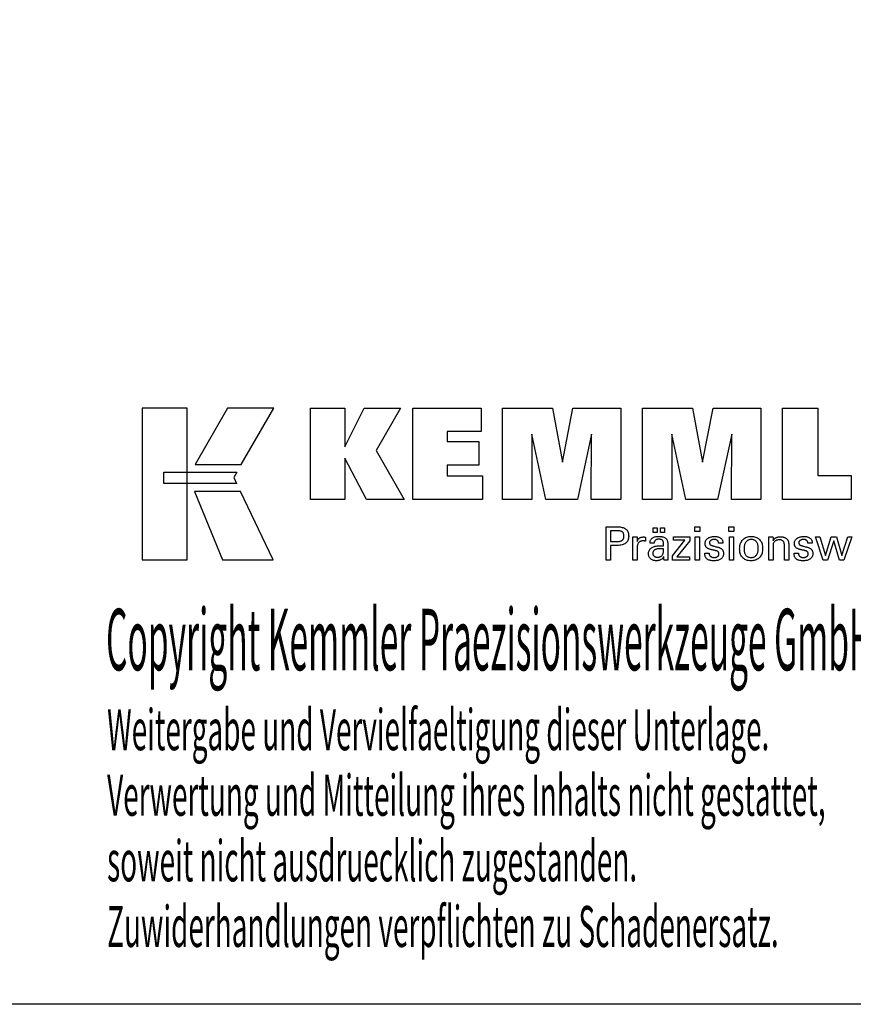
# Model space of a CAD drawing. Extents: x 26 to 313, y -5 to 191.
# Drawn here: x 202 to 276, y -5 to 81 of the extents above; entities that cross this region are included whole.
import ezdxf

# ---------------------------------------------------------------- set-up
doc = ezdxf.new("R2010")
doc.units = 0
doc.header["$MEASUREMENT"] = 0
doc.layers.add('CK_LEVEL_1', color=7, linetype='CONTINUOUS')
doc.styles.add('BOX', font='txt.shx', dxfattribs={"height": 1})

msp = doc.modelspace()

# ---------------------------------------------------------------- linework, layer by layer
at = {"layer": 'CK_LEVEL_1', "color": 6, "linetype": 'CONTINUOUS'}
msp.add_polyline3d([(25.63803, 191.18371, 0), (313.00803, 191.18371, 0), (313.00803, -5.44329, 0), (25.63803, -5.44329, 0), (25.63803, 191.18371, 0)], dxfattribs=at)
at = {"layer": 'CK_LEVEL_1', "color": 3, "linetype": 'CONTINUOUS'}
for points in [[(212.99023, 33.68791, 0), (216.96829, 33.68791, 0), (216.96829, 47.06397, 0), (212.99023, 47.06397, 0), (212.99023, 33.68791, 0), (212.99023, 33.68791, 0)], [(220.51573, 47.06381, 0), (217.67435, 42.10068, 0), (221.71629, 42.10068, 0), (224.60528, 47.06381, 0), (220.51573, 47.06381, 0), (220.51573, 47.06381, 0)], [(227.8278, 39.0056, 0), (227.8278, 47.05544, 0), (230.85665, 47.05544, 0), (230.85665, 43.64438, 0), (232.55936, 47.05544, 0), (235.75241, 47.05544, 0), (233.62831, 43.33312, 0), (236.06884, 39.0056, 0), (232.75664, 39.0056, 0), (230.85665, 42.64039, 0), (230.85665, 39.0056, 0), (227.8278, 39.0056, 0), (227.8278, 39.0056, 0)], [(236.83816, 39.0056, 0), (236.83816, 47.05544, 0), (242.86273, 47.05544, 0), (242.86273, 44.98736, 0), (239.87852, 44.98736, 0), (239.87852, 44.11395, 0), (242.65043, 44.11395, 0), (242.65043, 42.0462, 0), (239.87852, 42.0462, 0), (239.87852, 41.09604, 0), (242.9674, 41.09604, 0), (242.9674, 39.0056, 0), (236.83816, 39.0056, 0), (236.83816, 39.0056, 0)], [(244.72994, 39.0056, 0), (244.72994, 47.05544, 0), (249.14648, 47.05544, 0), (250.02965, 42.29221, 0), (250.94769, 47.05544, 0), (255.15946, 47.05544, 0), (255.15946, 39.0056, 0), (252.55688, 39.0056, 0), (252.59108, 44.76379, 0), (251.34108, 39.0056, 0), (248.54425, 39.0056, 0), (247.31148, 44.76379, 0), (247.32249, 39.0056, 0), (244.72994, 39.0056, 0), (244.72994, 39.0056, 0)], [(257.06947, 39.0056, 0), (257.06947, 47.05544, 0), (261.48601, 47.05544, 0), (262.36869, 42.29221, 0), (263.28788, 47.05544, 0), (267.4989, 47.05544, 0), (267.4989, 39.0056, 0), (264.89707, 39.0056, 0), (264.93061, 44.76379, 0), (263.68062, 39.0056, 0), (260.88428, 39.0056, 0), (259.65101, 44.76379, 0), (259.66219, 39.0056, 0), (257.06947, 39.0056, 0), (257.06947, 39.0056, 0)], [(275.44384, 41.14067, 0), (275.44384, 39.0056, 0), (269.409, 39.0056, 0), (269.409, 47.04402, 0), (272.51991, 47.04402, 0), (272.51991, 41.14067, 0), (275.44384, 41.14067, 0), (275.44384, 41.14067, 0)], [(214.9036, 41.4106, 0), (221.33101, 41.41127, 0), (221.06641, 40.94649, 0), (221.31854, 40.42268, 0), (214.9036, 40.42442, 0), (214.9036, 41.4106, 0), (214.9036, 41.4106, 0)], [(217.61183, 39.72085, 0), (220.08027, 33.68791, 0), (224.55092, 33.68791, 0), (221.6587, 39.71886, 0), (217.61183, 39.72085, 0), (217.61183, 39.72085, 0)]]:
    msp.add_polyline3d(points, dxfattribs=at)
at = {"layer": 'CK_LEVEL_1', "color": 1, "linetype": 'CONTINUOUS'}
for points in [[(253.87476, 33.66815, 0), (253.87476, 33.76875, 0), (253.87476, 34.03834, 0), (253.87476, 34.42864, 0), (253.87476, 34.89136, 0), (253.87476, 35.37823, 0), (253.87476, 35.84096, 0), (253.87476, 36.23126, 0), (253.87476, 36.50085, 0), (253.87476, 36.60144, 0), (253.90983, 36.60144, 0), (254.00381, 36.60144, 0), (254.13988, 36.60144, 0), (254.30119, 36.60144, 0), (254.47092, 36.60144, 0), (254.63224, 36.60144, 0), (254.7683, 36.60144, 0), (254.86228, 36.60144, 0), (254.89735, 36.60144, 0), (255.00129, 36.59894, 0), (255.0992, 36.59145, 0), (255.19109, 36.57898, 0), (255.27696, 36.56155, 0), (255.35681, 36.53918, 0), (255.43065, 36.51187, 0), (255.49849, 36.47965, 0), (255.56032, 36.44254, 0), (255.61615, 36.40054, 0), (255.66589, 36.35333, 0), (255.70983, 36.30107, 0), (255.74795, 36.24376, 0), (255.78024, 36.18138, 0), (255.80669, 36.11395, 0), (255.82728, 36.04145, 0), (255.842, 35.96389, 0), (255.85084, 35.88126, 0), (255.85379, 35.79357, 0), (255.85037, 35.70013, 0), (255.84011, 35.61237, 0), (255.82299, 35.53029, 0), (255.799, 35.45389, 0), (255.76813, 35.38317, 0), (255.73037, 35.31815, 0), (255.68571, 35.25882, 0), (255.63413, 35.20519, 0), (255.57562, 35.15727, 0), (255.51025, 35.11481, 0), (255.43708, 35.07732, 0), (255.35611, 35.04481, 0), (255.26734, 35.01729, 0), (255.17077, 34.99475, 0), (255.06641, 34.97722, 0), (254.95427, 34.96468, 0), (254.83435, 34.95716, 0), (254.70664, 34.95465, 0), (254.69154, 34.95465, 0), (254.65107, 34.95465, 0), (254.59248, 34.95465, 0), (254.52301, 34.95465, 0), (254.44992, 34.95465, 0), (254.38046, 34.95465, 0), (254.32186, 34.95465, 0), (254.28139, 34.95465, 0), (254.26629, 34.95465, 0), (254.26629, 34.91053, 0), (254.26629, 34.79229, 0), (254.26629, 34.62111, 0), (254.26629, 34.41817, 0), (254.26629, 34.20463, 0), (254.26629, 34.00169, 0), (254.26629, 33.83051, 0), (254.26629, 33.71227, 0), (254.26629, 33.66815, 0), (254.25286, 33.66815, 0), (254.21688, 33.66815, 0), (254.16478, 33.66815, 0), (254.10302, 33.66815, 0), (254.03803, 33.66815, 0), (253.97627, 33.66815, 0), (253.92417, 33.66815, 0), (253.88819, 33.66815, 0), (253.87476, 33.66815, 0), (253.87476, 33.66815, 0), (253.87476, 33.66815, 0), (253.87476, 33.66815, 0), (253.87476, 33.66815, 0), (253.87476, 33.66815, 0), (253.87476, 33.66815, 0), (253.87476, 33.66815, 0), (253.87476, 33.66815, 0), (253.87476, 33.66815, 0)], [(258.00403, 36.10008, 0), (258.00403, 36.51543, 0), (258.36622, 36.51543, 0), (258.36622, 36.10008, 0), (258.00403, 36.10008, 0), (258.00403, 36.10008, 0)], [(258.66027, 36.10008, 0), (258.66027, 36.51543, 0), (259.02273, 36.51543, 0), (259.02273, 36.10008, 0), (258.66027, 36.10008, 0), (258.66027, 36.10008, 0)], [(262.10991, 36.186, 0), (261.66748, 36.186, 0), (261.66748, 36.60144, 0), (262.10991, 36.60144, 0), (262.10991, 36.186, 0), (262.10991, 36.186, 0)], [(265.12858, 36.186, 0), (264.68679, 36.186, 0), (264.68679, 36.60144, 0), (265.12858, 36.60144, 0), (265.12858, 36.186, 0), (265.12858, 36.186, 0)], [(254.83138, 35.31639, 0), (254.90167, 35.31774, 0), (254.96737, 35.3218, 0), (255.02845, 35.32858, 0), (255.08491, 35.33808, 0), (255.13674, 35.35031, 0), (255.18393, 35.36528, 0), (255.22646, 35.38299, 0), (255.26434, 35.40346, 0), (255.29754, 35.42668, 0), (255.32704, 35.45292, 0), (255.35308, 35.48253, 0), (255.37566, 35.51554, 0), (255.39477, 35.55195, 0), (255.41042, 35.59179, 0), (255.42259, 35.63507, 0), (255.43129, 35.68181, 0), (255.43651, 35.73202, 0), (255.43825, 35.78572, 0), (255.43653, 35.84095, 0), (255.43138, 35.89256, 0), (255.42279, 35.94054, 0), (255.41078, 35.98491, 0), (255.39535, 36.02566, 0), (255.37652, 36.0628, 0), (255.35428, 36.09632, 0), (255.32864, 36.12622, 0), (255.29962, 36.15252, 0), (255.26663, 36.17575, 0), (255.22889, 36.19624, 0), (255.18641, 36.21399, 0), (255.13917, 36.229, 0), (255.08717, 36.24128, 0), (255.03039, 36.25082, 0), (254.96884, 36.25763, 0), (254.90251, 36.26172, 0), (254.83138, 36.26308, 0), (254.812, 36.26308, 0), (254.76006, 36.26308, 0), (254.68487, 36.26308, 0), (254.59573, 36.26308, 0), (254.50194, 36.26308, 0), (254.41279, 36.26308, 0), (254.3376, 36.26308, 0), (254.28567, 36.26308, 0), (254.26629, 36.26308, 0), (254.26629, 36.23061, 0), (254.26629, 36.14361, 0), (254.26629, 36.01764, 0), (254.26629, 35.8683, 0), (254.26629, 35.71117, 0), (254.26629, 35.56183, 0), (254.26629, 35.43586, 0), (254.26629, 35.34886, 0), (254.26629, 35.31639, 0), (254.28567, 35.31639, 0), (254.3376, 35.31639, 0), (254.41279, 35.31639, 0), (254.50194, 35.31639, 0), (254.59573, 35.31639, 0), (254.68487, 35.31639, 0), (254.76006, 35.31639, 0), (254.812, 35.31639, 0), (254.83138, 35.31639, 0), (254.83138, 35.31639, 0), (254.83138, 35.31639, 0), (254.83138, 35.31639, 0), (254.83138, 35.31639, 0), (254.83138, 35.31639, 0), (254.83138, 35.31639, 0), (254.83138, 35.31639, 0), (254.83138, 35.31639, 0), (254.83138, 35.31639, 0), (254.83138, 35.31639, 0), (254.83138, 35.31639, 0), (254.83138, 35.31639, 0), (254.83138, 35.31639, 0), (254.83138, 35.31639, 0), (254.83138, 35.31639, 0), (254.83138, 35.31639, 0), (254.83138, 35.31639, 0), (254.83138, 35.31639, 0)], [(256.23214, 33.66815, 0), (256.23214, 33.72721, 0), (256.23214, 33.88548, 0), (256.23214, 34.11462, 0), (256.23214, 34.38627, 0), (256.23214, 34.6721, 0), (256.23214, 34.94376, 0), (256.23214, 35.1729, 0), (256.23214, 35.33117, 0), (256.23214, 35.39022, 0), (256.2321, 35.41248, 0), (256.23198, 35.434, 0), (256.23179, 35.45481, 0), (256.23151, 35.47491, 0), (256.23114, 35.49433, 0), (256.23068, 35.51306, 0), (256.23012, 35.53113, 0), (256.22947, 35.54854, 0), (256.22871, 35.56532, 0), (256.22802, 35.58164, 0), (256.22724, 35.59798, 0), (256.22636, 35.61434, 0), (256.22539, 35.63071, 0), (256.22433, 35.64708, 0), (256.2232, 35.66343, 0), (256.222, 35.67977, 0), (256.22074, 35.69607, 0), (256.21941, 35.71234, 0), (256.23238, 35.71234, 0), (256.26714, 35.71234, 0), (256.31745, 35.71234, 0), (256.37711, 35.71234, 0), (256.43988, 35.71234, 0), (256.49954, 35.71234, 0), (256.54985, 35.71234, 0), (256.58461, 35.71234, 0), (256.59758, 35.71234, 0), (256.59787, 35.69892, 0), (256.59866, 35.66296, 0), (256.5998, 35.6109, 0), (256.60115, 35.54918, 0), (256.60258, 35.48424, 0), (256.60393, 35.42252, 0), (256.60507, 35.37046, 0), (256.60586, 35.3345, 0), (256.60615, 35.32109, 0), (256.6196, 35.36303, 0), (256.6352, 35.40265, 0), (256.65297, 35.43993, 0), (256.6729, 35.47487, 0), (256.695, 35.50745, 0), (256.71927, 35.53769, 0), (256.7457, 35.56557, 0), (256.7743, 35.59109, 0), (256.80508, 35.61423, 0), (256.8383, 35.63493, 0), (256.87364, 35.65315, 0), (256.91111, 35.66891, 0), (256.95071, 35.68222, 0), (256.99243, 35.69309, 0), (257.0363, 35.70153, 0), (257.0823, 35.70754, 0), (257.13044, 35.71114, 0), (257.18072, 35.71234, 0), (257.19001, 35.71232, 0), (257.19919, 35.71225, 0), (257.20825, 35.71213, 0), (257.2172, 35.71194, 0), (257.22605, 35.71169, 0), (257.23481, 35.71135, 0), (257.24348, 35.71093, 0), (257.25208, 35.71042, 0), (257.26059, 35.70981, 0), (257.26919, 35.70907, 0), (257.27772, 35.70818, 0), (257.28617, 35.70713, 0), (257.29455, 35.70594, 0), (257.30286, 35.70461, 0), (257.3111, 35.70314, 0), (257.31928, 35.70155, 0), (257.32738, 35.69983, 0), (257.33542, 35.69799, 0), (257.33542, 35.68594, 0), (257.33542, 35.65364, 0), (257.33542, 35.60687, 0), (257.33542, 35.55143, 0), (257.33542, 35.4931, 0), (257.33542, 35.43766, 0), (257.33542, 35.39089, 0), (257.33542, 35.35859, 0), (257.33542, 35.34654, 0), (257.32175, 35.34918, 0), (257.30837, 35.35162, 0), (257.29527, 35.35388, 0), (257.28245, 35.35596, 0), (257.2699, 35.35786, 0), (257.25763, 35.35959, 0), (257.24563, 35.36117, 0), (257.23389, 35.36259, 0), (257.22242, 35.36387, 0), (257.21097, 35.3652, 0), (257.1998, 35.36639, 0), (257.18893, 35.36741, 0), (257.17837, 35.36828, 0), (257.16814, 35.369, 0), (257.15824, 35.36956, 0), (257.1487, 35.36995, 0), (257.13952, 35.37019, 0), (257.13072, 35.37027, 0), (257.0759, 35.36852, 0), (257.02402, 35.36323, 0), (256.97506, 35.35442, 0), (256.92902, 35.34206, 0), (256.88588, 35.32616, 0), (256.84562, 35.30671, 0), (256.80825, 35.28369, 0), (256.77374, 35.25711, 0), (256.74208, 35.22695, 0), (256.71353, 35.19369, 0), (256.68834, 35.15734, 0), (256.66652, 35.1179, 0), (256.64807, 35.07538, 0), (256.63297, 35.0298, 0), (256.62124, 34.98115, 0), (256.61286, 34.92945, 0), (256.60783, 34.8747, 0), (256.60615, 34.81692, 0), (256.60615, 34.77753, 0), (256.60615, 34.67195, 0), (256.60615, 34.51909, 0), (256.60615, 34.33787, 0), (256.60615, 34.1472, 0), (256.60615, 33.96598, 0), (256.60615, 33.81313, 0), (256.60615, 33.70755, 0), (256.60615, 33.66815, 0), (256.59333, 33.66815, 0), (256.55895, 33.66815, 0), (256.50919, 33.66815, 0), (256.45018, 33.66815, 0), (256.38811, 33.66815, 0), (256.3291, 33.66815, 0), (256.27934, 33.66815, 0), (256.24496, 33.66815, 0), (256.23214, 33.66815, 0), (256.23214, 33.66815, 0), (256.23214, 33.66815, 0), (256.23214, 33.66815, 0), (256.23214, 33.66815, 0), (256.23214, 33.66815, 0), (256.23214, 33.66815, 0), (256.23214, 33.66815, 0), (256.23214, 33.66815, 0), (256.23214, 33.66815, 0)], [(259.31435, 33.66815, 0), (259.30275, 33.66815, 0), (259.27166, 33.66815, 0), (259.22665, 33.66815, 0), (259.17328, 33.66815, 0), (259.11714, 33.66815, 0), (259.06377, 33.66815, 0), (259.01876, 33.66815, 0), (258.98767, 33.66815, 0), (258.97607, 33.66815, 0), (258.97154, 33.68456, 0), (258.96707, 33.70549, 0), (258.96266, 33.73095, 0), (258.95827, 33.76092, 0), (258.95389, 33.7954, 0), (258.9495, 33.8344, 0), (258.94509, 33.87789, 0), (258.94062, 33.92588, 0), (258.93609, 33.97836, 0), (258.93609, 33.98011, 0), (258.93609, 33.98175, 0), (258.93609, 33.98328, 0), (258.93609, 33.98471, 0), (258.93609, 33.98604, 0), (258.93609, 33.98728, 0), (258.93609, 33.98842, 0), (258.93609, 33.98948, 0), (258.93609, 33.99045, 0), (258.91786, 33.95121, 0), (258.89739, 33.91411, 0), (258.87469, 33.87914, 0), (258.84973, 33.84632, 0), (258.82253, 33.81564, 0), (258.79307, 33.78711, 0), (258.76133, 33.76071, 0), (258.72733, 33.73647, 0), (258.69105, 33.71436, 0), (258.65276, 33.69422, 0), (258.61263, 33.67645, 0), (258.57065, 33.66105, 0), (258.52684, 33.64802, 0), (258.48118, 33.63736, 0), (258.43369, 33.62908, 0), (258.38436, 33.62316, 0), (258.3332, 33.61961, 0), (258.28021, 33.61842, 0), (258.21272, 33.62049, 0), (258.14832, 33.62671, 0), (258.08701, 33.6371, 0), (258.02877, 33.65165, 0), (257.97357, 33.67038, 0), (257.9214, 33.69331, 0), (257.87224, 33.72045, 0), (257.82608, 33.7518, 0), (257.7829, 33.78738, 0), (257.74376, 33.82634, 0), (257.70919, 33.868, 0), (257.6792, 33.91236, 0), (257.65381, 33.9594, 0), (257.63301, 34.00913, 0), (257.61682, 34.06154, 0), (257.60525, 34.11662, 0), (257.5983, 34.17437, 0), (257.59598, 34.23477, 0), (257.59917, 34.30508, 0), (257.60875, 34.37212, 0), (257.62472, 34.43588, 0), (257.64708, 34.49634, 0), (257.67584, 34.55349, 0), (257.71099, 34.6073, 0), (257.75253, 34.65777, 0), (257.80048, 34.70487, 0), (257.85483, 34.7486, 0), (257.91455, 34.78854, 0), (257.97896, 34.82376, 0), (258.04806, 34.85428, 0), (258.12185, 34.88008, 0), (258.20033, 34.90119, 0), (258.28349, 34.9176, 0), (258.37134, 34.92931, 0), (258.46387, 34.93633, 0), (258.56108, 34.93867, 0), (258.57327, 34.93867, 0), (258.60596, 34.93867, 0), (258.65327, 34.93867, 0), (258.70937, 34.93867, 0), (258.76839, 34.93867, 0), (258.82449, 34.93867, 0), (258.87181, 34.93867, 0), (258.90449, 34.93867, 0), (258.91668, 34.93867, 0), (258.91668, 34.94718, 0), (258.91668, 34.96997, 0), (258.91668, 35.00298, 0), (258.91668, 35.0421, 0), (258.91668, 35.08327, 0), (258.91668, 35.12239, 0), (258.91668, 35.1554, 0), (258.91668, 35.17819, 0), (258.91668, 35.1867, 0), (258.91542, 35.2225, 0), (258.91162, 35.25625, 0), (258.90529, 35.28798, 0), (258.89642, 35.31768, 0), (258.88503, 35.34536, 0), (258.8711, 35.37104, 0), (258.85465, 35.39473, 0), (258.83567, 35.41643, 0), (258.81416, 35.43616, 0), (258.79027, 35.45391, 0), (258.764, 35.4696, 0), (258.73532, 35.48323, 0), (258.70423, 35.49479, 0), (258.67074, 35.50427, 0), (258.63483, 35.51165, 0), (258.59651, 35.51694, 0), (258.55578, 35.52012, 0), (258.51261, 35.52118, 0), (258.47167, 35.52003, 0), (258.43266, 35.51657, 0), (258.39557, 35.51079, 0), (258.3604, 35.50271, 0), (258.32716, 35.4923, 0), (258.29583, 35.47958, 0), (258.26642, 35.46454, 0), (258.23892, 35.44718, 0), (258.21333, 35.4275, 0), (258.19003, 35.40582, 0), (258.16934, 35.38244, 0), (258.15126, 35.35734, 0), (258.13578, 35.33054, 0), (258.12288, 35.30204, 0), (258.11258, 35.27183, 0), (258.10484, 35.23992, 0), (258.09968, 35.2063, 0), (258.09708, 35.17099, 0), (258.08467, 35.17099, 0), (258.0514, 35.17099, 0), (258.00325, 35.17099, 0), (257.94615, 35.17099, 0), (257.88608, 35.17099, 0), (257.82899, 35.17099, 0), (257.78083, 35.17099, 0), (257.74757, 35.17099, 0), (257.73516, 35.17099, 0), (257.73516, 35.17207, 0), (257.73516, 35.17498, 0), (257.73516, 35.17918, 0), (257.73516, 35.18416, 0), (257.73516, 35.18941, 0), (257.73516, 35.19439, 0), (257.73516, 35.19859, 0), (257.73516, 35.2015, 0), (257.73516, 35.20258, 0), (257.73754, 35.26128, 0), (257.74469, 35.31686, 0), (257.75662, 35.3693, 0), (257.77334, 35.4186, 0), (257.79486, 35.46474, 0), (257.82118, 35.50772, 0), (257.85233, 35.54752, 0), (257.8883, 35.58414, 0), (257.92911, 35.61757, 0), (257.97434, 35.64792, 0), (258.02379, 35.67468, 0), (258.07745, 35.69788, 0), (258.1353, 35.7175, 0), (258.19732, 35.73355, 0), (258.26349, 35.74603, 0), (258.33381, 35.75494, 0), (258.40825, 35.76029, 0), (258.4868, 35.76207, 0), (258.57831, 35.76021, 0), (258.66404, 35.75464, 0), (258.74399, 35.74536, 0), (258.81816, 35.73239, 0), (258.88656, 35.71574, 0), (258.94919, 35.69542, 0), (259.00605, 35.67143, 0), (259.05716, 35.6438, 0), (259.10252, 35.61252, 0), (259.14285, 35.57665, 0), (259.17847, 35.53625, 0), (259.20935, 35.4913, 0), (259.23551, 35.44179, 0), (259.25692, 35.38769, 0), (259.27358, 35.329, 0), (259.2855, 35.26571, 0), (259.29265, 35.19779, 0), (259.29503, 35.12523, 0), (259.29503, 35.08193, 0), (259.29503, 34.96589, 0), (259.29503, 34.7979, 0), (259.29503, 34.59872, 0), (259.29503, 34.38916, 0), (259.29503, 34.18999, 0), (259.29503, 34.02199, 0), (259.29503, 33.90595, 0), (259.29503, 33.86265, 0), (259.29507, 33.85666, 0), (259.29518, 33.84998, 0), (259.29539, 33.84261, 0), (259.2957, 33.83457, 0), (259.29613, 33.82583, 0), (259.29669, 33.81642, 0), (259.29739, 33.80631, 0), (259.29825, 33.79552, 0), (259.29928, 33.78404, 0), (259.30058, 33.77236, 0), (259.30197, 33.76036, 0), (259.30344, 33.74806, 0), (259.30501, 33.73545, 0), (259.30667, 33.72256, 0), (259.30844, 33.70937, 0), (259.3103, 33.6959, 0), (259.31227, 33.68216, 0), (259.31435, 33.66815, 0), (259.31435, 33.66815, 0), (259.31435, 33.66815, 0), (259.31435, 33.66815, 0), (259.31435, 33.66815, 0), (259.31435, 33.66815, 0), (259.31435, 33.66815, 0), (259.31435, 33.66815, 0), (259.31435, 33.66815, 0), (259.31435, 33.66815, 0), (259.31435, 33.66815, 0), (259.31435, 33.66815, 0), (259.31435, 33.66815, 0), (259.31435, 33.66815, 0), (259.31435, 33.66815, 0), (259.31435, 33.66815, 0), (259.31435, 33.66815, 0), (259.31435, 33.66815, 0), (259.31435, 33.66815, 0)], [(259.7223, 33.66815, 0), (259.7223, 34.04587, 0), (260.8124, 35.4321, 0), (259.78999, 35.4321, 0), (259.78999, 35.71234, 0), (261.22776, 35.71234, 0), (261.22776, 35.38264, 0), (260.1076, 33.9567, 0), (261.22424, 33.9567, 0), (261.22424, 33.66815, 0), (259.7223, 33.66815, 0), (259.7223, 33.66815, 0)], [(261.70187, 33.66815, 0), (261.70187, 35.71234, 0), (262.08022, 35.71234, 0), (262.08022, 33.66815, 0), (261.70187, 33.66815, 0), (261.70187, 33.66815, 0)], [(262.56579, 34.28252, 0), (262.57874, 34.28252, 0), (262.61346, 34.28252, 0), (262.66372, 34.28252, 0), (262.7233, 34.28252, 0), (262.786, 34.28252, 0), (262.84558, 34.28252, 0), (262.89584, 34.28252, 0), (262.93055, 34.28252, 0), (262.94351, 34.28252, 0), (262.94351, 34.28224, 0), (262.94351, 34.28148, 0), (262.94351, 34.28039, 0), (262.94351, 34.27909, 0), (262.94351, 34.27773, 0), (262.94351, 34.27644, 0), (262.94351, 34.27534, 0), (262.94351, 34.27459, 0), (262.94351, 34.27431, 0), (262.94497, 34.23791, 0), (262.94935, 34.2032, 0), (262.95665, 34.17017, 0), (262.96685, 34.1388, 0), (262.97994, 34.10907, 0), (262.99592, 34.08096, 0), (263.01478, 34.05447, 0), (263.03652, 34.02957, 0), (263.06111, 34.00625, 0), (263.08843, 33.98506, 0), (263.11769, 33.96632, 0), (263.14888, 33.95004, 0), (263.182, 33.93624, 0), (263.21704, 33.92492, 0), (263.254, 33.91609, 0), (263.29288, 33.90978, 0), (263.33367, 33.90598, 0), (263.37637, 33.90471, 0), (263.41779, 33.90583, 0), (263.45744, 33.90919, 0), (263.49532, 33.91479, 0), (263.53143, 33.9226, 0), (263.56578, 33.93264, 0), (263.59835, 33.94488, 0), (263.62914, 33.95932, 0), (263.65816, 33.97596, 0), (263.6854, 33.99479, 0), (263.71019, 34.01529, 0), (263.73207, 34.03711, 0), (263.75104, 34.06023, 0), (263.7671, 34.08466, 0), (263.78024, 34.11041, 0), (263.79048, 34.13747, 0), (263.79779, 34.16585, 0), (263.80218, 34.19554, 0), (263.80364, 34.22656, 0), (263.8029, 34.24965, 0), (263.80068, 34.27173, 0), (263.79697, 34.2928, 0), (263.79177, 34.31285, 0), (263.78508, 34.33187, 0), (263.77688, 34.34986, 0), (263.76719, 34.3668, 0), (263.75598, 34.38268, 0), (263.74326, 34.3975, 0), (263.72939, 34.41169, 0), (263.7138, 34.425, 0), (263.69649, 34.43745, 0), (263.67746, 34.44906, 0), (263.65673, 34.45984, 0), (263.63431, 34.4698, 0), (263.6102, 34.47896, 0), (263.58442, 34.48731, 0), (263.55697, 34.49489, 0), (263.54213, 34.49839, 0), (263.50234, 34.50778, 0), (263.44475, 34.52138, 0), (263.37646, 34.5375, 0), (263.30462, 34.55445, 0), (263.23633, 34.57057, 0), (263.17874, 34.58417, 0), (263.13895, 34.59356, 0), (263.12411, 34.59706, 0), (263.06471, 34.61191, 0), (263.00882, 34.6285, 0), (262.95644, 34.64682, 0), (262.90756, 34.66689, 0), (262.86216, 34.68871, 0), (262.82026, 34.71228, 0), (262.78182, 34.73763, 0), (262.74685, 34.76474, 0), (262.71534, 34.79363, 0), (262.68717, 34.82401, 0), (262.6623, 34.85613, 0), (262.64073, 34.88998, 0), (262.62246, 34.92556, 0), (262.6075, 34.96289, 0), (262.59585, 35.00196, 0), (262.58753, 35.04278, 0), (262.58253, 35.08534, 0), (262.58086, 35.12965, 0), (262.58368, 35.19074, 0), (262.59213, 35.2492, 0), (262.6062, 35.30503, 0), (262.62588, 35.35822, 0), (262.65115, 35.40877, 0), (262.682, 35.45667, 0), (262.71843, 35.50192, 0), (262.76041, 35.54452, 0), (262.80794, 35.58445, 0), (262.8605, 35.62095, 0), (262.91656, 35.65314, 0), (262.97613, 35.68102, 0), (263.03922, 35.70459, 0), (263.10584, 35.72387, 0), (263.17599, 35.73885, 0), (263.24969, 35.74955, 0), (263.32695, 35.75596, 0), (263.40778, 35.7581, 0), (263.48242, 35.75631, 0), (263.55349, 35.75096, 0), (263.62098, 35.74204, 0), (263.6849, 35.72957, 0), (263.74522, 35.71356, 0), (263.80193, 35.69401, 0), (263.85504, 35.67094, 0), (263.90453, 35.64434, 0), (263.95039, 35.61423, 0), (263.99214, 35.58077, 0), (264.02897, 35.5447, 0), (264.06089, 35.50602, 0), (264.08791, 35.46472, 0), (264.11001, 35.42082, 0), (264.12721, 35.37431, 0), (264.13949, 35.32518, 0), (264.14686, 35.27345, 0), (264.14932, 35.2191, 0), (264.14932, 35.21375, 0), (264.14931, 35.2087, 0), (264.1493, 35.20397, 0), (264.14928, 35.19956, 0), (264.14925, 35.19546, 0), (264.14921, 35.19168, 0), (264.14915, 35.18822, 0), (264.14906, 35.18508, 0), (264.14896, 35.18227, 0), (264.14865, 35.17948, 0), (264.14834, 35.17676, 0), (264.14801, 35.1741, 0), (264.14767, 35.17149, 0), (264.14731, 35.16894, 0), (264.14692, 35.16644, 0), (264.14652, 35.16398, 0), (264.14608, 35.16156, 0), (264.14562, 35.15917, 0), (264.13272, 35.15917, 0), (264.09818, 35.15917, 0), (264.04816, 35.15917, 0), (263.98886, 35.15917, 0), (263.92646, 35.15917, 0), (263.86716, 35.15917, 0), (263.81714, 35.15917, 0), (263.78259, 35.15917, 0), (263.7697, 35.15917, 0), (263.7697, 35.1597, 0), (263.7697, 35.16114, 0), (263.7697, 35.16322, 0), (263.7697, 35.16568, 0), (263.7697, 35.16827, 0), (263.7697, 35.17073, 0), (263.7697, 35.17281, 0), (263.7697, 35.17425, 0), (263.7697, 35.17478, 0), (263.76841, 35.20688, 0), (263.76453, 35.2374, 0), (263.75805, 35.26636, 0), (263.74898, 35.29376, 0), (263.73732, 35.31961, 0), (263.72305, 35.34392, 0), (263.70619, 35.36669, 0), (263.68672, 35.38793, 0), (263.66465, 35.40764, 0), (263.6407, 35.42568, 0), (263.61481, 35.44157, 0), (263.587, 35.45534, 0), (263.55726, 35.46698, 0), (263.52559, 35.4765, 0), (263.49198, 35.48389, 0), (263.45646, 35.48917, 0), (263.419, 35.49233, 0), (263.37962, 35.49338, 0), (263.34105, 35.49233, 0), (263.30404, 35.48917, 0), (263.26858, 35.48389, 0), (263.23466, 35.4765, 0), (263.20228, 35.46698, 0), (263.17143, 35.45534, 0), (263.14211, 35.44157, 0), (263.1143, 35.42568, 0), (263.08801, 35.40764, 0), (263.06382, 35.38818, 0), (263.04246, 35.36769, 0), (263.02394, 35.34617, 0), (263.00826, 35.32362, 0), (262.99542, 35.30002, 0), (262.98543, 35.27536, 0), (262.97829, 35.24964, 0), (262.974, 35.22286, 0), (262.97257, 35.195, 0), (262.97343, 35.1735, 0), (262.97599, 35.15291, 0), (262.98027, 35.13326, 0), (262.98626, 35.11453, 0), (262.99396, 35.09675, 0), (263.00338, 35.0799, 0), (263.0145, 35.064, 0), (263.02734, 35.04906, 0), (263.04189, 35.03507, 0), (263.05864, 35.02166, 0), (263.07757, 35.00873, 0), (263.0987, 34.99628, 0), (263.12202, 34.98429, 0), (263.14758, 34.97273, 0), (263.17536, 34.96161, 0), (263.2054, 34.95089, 0), (263.23771, 34.94058, 0), (263.27231, 34.93064, 0), (263.28827, 34.92628, 0), (263.33105, 34.91459, 0), (263.39298, 34.89767, 0), (263.4664, 34.87761, 0), (263.54366, 34.8565, 0), (263.61708, 34.83644, 0), (263.67901, 34.81952, 0), (263.72179, 34.80783, 0), (263.73775, 34.80347, 0), (263.78971, 34.78834, 0), (263.83859, 34.77146, 0), (263.88438, 34.75284, 0), (263.92707, 34.7325, 0), (263.96666, 34.71043, 0), (264.00314, 34.68665, 0), (264.0365, 34.66116, 0), (264.06672, 34.63397, 0), (264.09381, 34.60509, 0), (264.11799, 34.57398, 0), (264.13933, 34.54088, 0), (264.15783, 34.5058, 0), (264.17348, 34.46875, 0), (264.18629, 34.42972, 0), (264.19625, 34.38873, 0), (264.20337, 34.34577, 0), (264.20764, 34.30086, 0), (264.20907, 34.254, 0), (264.20635, 34.1912, 0), (264.1982, 34.13122, 0), (264.18463, 34.07407, 0), (264.16561, 34.01977, 0), (264.14116, 33.96833, 0), (264.11127, 33.91977, 0), (264.07594, 33.87411, 0), (264.03516, 33.83136, 0), (263.98893, 33.79153, 0), (263.93782, 33.75519, 0), (263.88293, 33.72313, 0), (263.82423, 33.69535, 0), (263.76173, 33.67184, 0), (263.69542, 33.65261, 0), (263.62528, 33.63765, 0), (263.5513, 33.62697, 0), (263.47348, 33.62056, 0), (263.3918, 33.61842, 0), (263.29988, 33.62027, 0), (263.21352, 33.6258, 0), (263.13273, 33.63502, 0), (263.0575, 33.64794, 0), (262.98783, 33.66456, 0), (262.92372, 33.68489, 0), (262.86517, 33.70893, 0), (262.81216, 33.73668, 0), (262.76471, 33.76816, 0), (262.72297, 33.80317, 0), (262.68614, 33.84237, 0), (262.65421, 33.88578, 0), (262.6272, 33.9334, 0), (262.60509, 33.98523, 0), (262.5879, 34.04127, 0), (262.57562, 34.10154, 0), (262.56825, 34.16604, 0), (262.56579, 34.23477, 0), (262.56579, 34.23641, 0), (262.56579, 34.2408, 0), (262.56579, 34.24715, 0), (262.56579, 34.25469, 0), (262.56579, 34.26261, 0), (262.56579, 34.27014, 0), (262.56579, 34.27649, 0), (262.56579, 34.28088, 0), (262.56579, 34.28252, 0), (262.56579, 34.28252, 0), (262.56579, 34.28252, 0), (262.56579, 34.28252, 0), (262.56579, 34.28252, 0), (262.56579, 34.28252, 0), (262.56579, 34.28252, 0), (262.56579, 34.28252, 0), (262.56579, 34.28252, 0), (262.56579, 34.28252, 0)], [(264.72054, 33.66815, 0), (264.72054, 35.71234, 0), (265.09889, 35.71234, 0), (265.09889, 33.66815, 0), (264.72054, 33.66815, 0), (264.72054, 33.66815, 0)], [(265.6277, 34.65049, 0), (265.63104, 34.7618, 0), (265.6411, 34.86782, 0), (265.65788, 34.96852, 0), (265.68142, 35.06391, 0), (265.71173, 35.15397, 0), (265.74884, 35.23871, 0), (265.79277, 35.31812, 0), (265.84353, 35.39218, 0), (265.90117, 35.46089, 0), (265.96429, 35.52331, 0), (266.0323, 35.57837, 0), (266.10519, 35.62607, 0), (266.18298, 35.66643, 0), (266.26566, 35.69944, 0), (266.35324, 35.72511, 0), (266.44572, 35.74344, 0), (266.54311, 35.75444, 0), (266.64541, 35.7581, 0), (266.7487, 35.75467, 0), (266.8468, 35.74438, 0), (266.93971, 35.72723, 0), (267.02739, 35.70321, 0), (267.10984, 35.67233, 0), (267.18703, 35.63458, 0), (267.25894, 35.58996, 0), (267.32556, 35.53847, 0), (267.38686, 35.48012, 0), (267.44245, 35.41593, 0), (267.49146, 35.34631, 0), (267.53392, 35.27122, 0), (267.56982, 35.19068, 0), (267.59918, 35.10467, 0), (267.622, 35.01318, 0), (267.63828, 34.91619, 0), (267.64805, 34.81371, 0), (267.65131, 34.70573, 0), (267.64795, 34.59427, 0), (267.63786, 34.48839, 0), (267.62105, 34.3881, 0), (267.5975, 34.29342, 0), (267.56721, 34.20436, 0), (267.53018, 34.12095, 0), (267.48639, 34.04319, 0), (267.43585, 33.9711, 0), (267.37855, 33.90471, 0), (267.31505, 33.84476, 0), (267.24604, 33.79182, 0), (267.17154, 33.74589, 0), (267.09156, 33.70699, 0), (267.00614, 33.67514, 0), (266.91528, 33.65035, 0), (266.81901, 33.63262, 0), (266.71734, 33.62197, 0), (266.6103, 33.61842, 0), (266.51119, 33.62184, 0), (266.41693, 33.63208, 0), (266.32749, 33.64914, 0), (266.24286, 33.67304, 0), (266.16302, 33.70376, 0), (266.08795, 33.74132, 0), (266.01765, 33.7857, 0), (265.95208, 33.83692, 0), (265.89124, 33.89496, 0), (265.83575, 33.95893, 0), (265.78686, 34.02788, 0), (265.74453, 34.10183, 0), (265.70876, 34.18078, 0), (265.67954, 34.26472, 0), (265.65683, 34.35367, 0), (265.64063, 34.44761, 0), (265.63093, 34.54655, 0), (265.6277, 34.65049, 0), (265.6277, 34.65049, 0), (265.6277, 34.65049, 0), (265.6277, 34.65049, 0), (265.6277, 34.65049, 0), (265.6277, 34.65049, 0), (265.6277, 34.65049, 0), (265.6277, 34.65049, 0), (265.6277, 34.65049, 0), (265.6277, 34.65049, 0)], [(268.57642, 35.37867, 0), (268.59292, 35.41448, 0), (268.61203, 35.44857, 0), (268.63374, 35.48095, 0), (268.65802, 35.51165, 0), (268.68488, 35.54066, 0), (268.7143, 35.568, 0), (268.74626, 35.59368, 0), (268.78075, 35.61773, 0), (268.81776, 35.64014, 0), (268.85667, 35.66041, 0), (268.89693, 35.67827, 0), (268.93852, 35.69372, 0), (268.98146, 35.70678, 0), (269.02574, 35.71744, 0), (269.07135, 35.72573, 0), (269.11831, 35.73163, 0), (269.16661, 35.73517, 0), (269.21624, 35.73635, 0), (269.26086, 35.73544, 0), (269.30464, 35.73272, 0), (269.34757, 35.72819, 0), (269.38965, 35.72185, 0), (269.43087, 35.71371, 0), (269.47123, 35.70378, 0), (269.51073, 35.69205, 0), (269.54935, 35.67854, 0), (269.5871, 35.66324, 0), (269.62356, 35.64605, 0), (269.65826, 35.62755, 0), (269.6912, 35.60773, 0), (269.72235, 35.58657, 0), (269.7517, 35.56406, 0), (269.77925, 35.54017, 0), (269.80497, 35.51491, 0), (269.82887, 35.48825, 0), (269.85091, 35.46017, 0), (269.86221, 35.44389, 0), (269.87286, 35.42686, 0), (269.88285, 35.4091, 0), (269.89214, 35.3906, 0), (269.90071, 35.37135, 0), (269.90854, 35.35136, 0), (269.91561, 35.33062, 0), (269.92189, 35.30913, 0), (269.92736, 35.28688, 0), (269.93209, 35.26249, 0), (269.93631, 35.23453, 0), (269.93998, 35.20298, 0), (269.94312, 35.16786, 0), (269.94571, 35.12916, 0), (269.94774, 35.08689, 0), (269.9492, 35.04105, 0), (269.95008, 34.99165, 0), (269.95037, 34.93867, 0), (269.95037, 34.8951, 0), (269.95037, 34.77833, 0), (269.95037, 34.60928, 0), (269.95037, 34.40885, 0), (269.95037, 34.19797, 0), (269.95037, 33.99755, 0), (269.95037, 33.82849, 0), (269.95037, 33.71172, 0), (269.95037, 33.66815, 0), (269.93746, 33.66815, 0), (269.90287, 33.66815, 0), (269.85278, 33.66815, 0), (269.79339, 33.66815, 0), (269.73091, 33.66815, 0), (269.67152, 33.66815, 0), (269.62143, 33.66815, 0), (269.58683, 33.66815, 0), (269.57392, 33.66815, 0), (269.57392, 33.71243, 0), (269.57392, 33.8311, 0), (269.57392, 34.00291, 0), (269.57392, 34.20659, 0), (269.57392, 34.4209, 0), (269.57392, 34.62459, 0), (269.57392, 34.79639, 0), (269.57392, 34.91506, 0), (269.57392, 34.95934, 0), (269.57257, 35.01512, 0), (269.56853, 35.06745, 0), (269.56176, 35.11637, 0), (269.55226, 35.16187, 0), (269.54002, 35.20397, 0), (269.52501, 35.24267, 0), (269.50722, 35.27799, 0), (269.48665, 35.30993, 0), (269.46327, 35.3385, 0), (269.43743, 35.36393, 0), (269.40848, 35.3864, 0), (269.37641, 35.40591, 0), (269.34121, 35.42244, 0), (269.3029, 35.436, 0), (269.26146, 35.44656, 0), (269.2169, 35.45411, 0), (269.16922, 35.45865, 0), (269.1184, 35.46017, 0), (269.06664, 35.45859, 0), (269.01696, 35.45383, 0), (268.96938, 35.4459, 0), (268.9239, 35.43478, 0), (268.88055, 35.42045, 0), (268.83931, 35.40293, 0), (268.80022, 35.38218, 0), (268.76328, 35.35822, 0), (268.7285, 35.33101, 0), (268.6965, 35.30135, 0), (268.66829, 35.26976, 0), (268.64386, 35.23627, 0), (268.62322, 35.20089, 0), (268.60635, 35.16364, 0), (268.59324, 35.12455, 0), (268.58389, 35.08362, 0), (268.57829, 35.04088, 0), (268.57642, 34.99635, 0), (268.57642, 34.9508, 0), (268.57642, 34.82873, 0), (268.57642, 34.652, 0), (268.57642, 34.44248, 0), (268.57642, 34.22202, 0), (268.57642, 34.0125, 0), (268.57642, 33.83577, 0), (268.57642, 33.7137, 0), (268.57642, 33.66815, 0), (268.56345, 33.66815, 0), (268.52868, 33.66815, 0), (268.47835, 33.66815, 0), (268.41868, 33.66815, 0), (268.3559, 33.66815, 0), (268.29623, 33.66815, 0), (268.2459, 33.66815, 0), (268.21113, 33.66815, 0), (268.19816, 33.66815, 0), (268.19816, 33.72388, 0), (268.19816, 33.87322, 0), (268.19816, 34.08944, 0), (268.19816, 34.34577, 0), (268.19816, 34.61549, 0), (268.19816, 34.87182, 0), (268.19816, 35.08804, 0), (268.19816, 35.23738, 0), (268.19816, 35.29311, 0), (268.19811, 35.31803, 0), (268.19795, 35.3428, 0), (268.19768, 35.36739, 0), (268.19731, 35.39181, 0), (268.19684, 35.41602, 0), (268.19626, 35.44004, 0), (268.19558, 35.46383, 0), (268.1948, 35.48739, 0), (268.19392, 35.51071, 0), (268.19293, 35.53385, 0), (268.19187, 35.55681, 0), (268.19075, 35.57959, 0), (268.18956, 35.60219, 0), (268.18831, 35.62461, 0), (268.18698, 35.64683, 0), (268.18558, 35.66886, 0), (268.1841, 35.6907, 0), (268.18255, 35.71234, 0), (268.19563, 35.71234, 0), (268.23069, 35.71234, 0), (268.28146, 35.71234, 0), (268.34164, 35.71234, 0), (268.40496, 35.71234, 0), (268.46515, 35.71234, 0), (268.51591, 35.71234, 0), (268.55097, 35.71234, 0), (268.56406, 35.71234, 0), (268.56448, 35.7009, 0), (268.56562, 35.67023, 0), (268.56726, 35.62583, 0), (268.56921, 35.5732, 0), (268.57126, 35.51781, 0), (268.57321, 35.46518, 0), (268.57486, 35.42078, 0), (268.576, 35.39011, 0), (268.57642, 35.37867, 0), (268.57642, 35.37867, 0), (268.57642, 35.37867, 0), (268.57642, 35.37867, 0), (268.57642, 35.37867, 0), (268.57642, 35.37867, 0), (268.57642, 35.37867, 0), (268.57642, 35.37867, 0), (268.57642, 35.37867, 0), (268.57642, 35.37867, 0)], [(270.43026, 34.28252, 0), (270.44323, 34.28252, 0), (270.478, 34.28252, 0), (270.52833, 34.28252, 0), (270.588, 34.28252, 0), (270.65078, 34.28252, 0), (270.71045, 34.28252, 0), (270.76078, 34.28252, 0), (270.79555, 34.28252, 0), (270.80852, 34.28252, 0), (270.80852, 34.28224, 0), (270.80852, 34.28148, 0), (270.80852, 34.28039, 0), (270.80852, 34.27909, 0), (270.80852, 34.27773, 0), (270.80852, 34.27644, 0), (270.80852, 34.27534, 0), (270.80852, 34.27459, 0), (270.80852, 34.27431, 0), (270.80997, 34.23791, 0), (270.81431, 34.2032, 0), (270.82156, 34.17017, 0), (270.83172, 34.1388, 0), (270.84478, 34.10907, 0), (270.86076, 34.08096, 0), (270.87966, 34.05447, 0), (270.90147, 34.02957, 0), (270.92621, 34.00625, 0), (270.95338, 33.98506, 0), (270.98252, 33.96632, 0), (271.01364, 33.95004, 0), (271.04672, 33.93624, 0), (271.08176, 33.92492, 0), (271.11876, 33.91609, 0), (271.1577, 33.90978, 0), (271.19857, 33.90598, 0), (271.24138, 33.90471, 0), (271.28271, 33.90583, 0), (271.32232, 33.90919, 0), (271.36019, 33.91479, 0), (271.39633, 33.9226, 0), (271.43071, 33.93264, 0), (271.46332, 33.94488, 0), (271.49415, 33.95932, 0), (271.52319, 33.97596, 0), (271.55042, 33.99479, 0), (271.57517, 34.01529, 0), (271.59702, 34.03711, 0), (271.61596, 34.06023, 0), (271.632, 34.08466, 0), (271.64512, 34.11041, 0), (271.65533, 34.13747, 0), (271.66263, 34.16585, 0), (271.66701, 34.19554, 0), (271.66847, 34.22656, 0), (271.66774, 34.24965, 0), (271.66555, 34.27173, 0), (271.66189, 34.2928, 0), (271.65676, 34.31285, 0), (271.65016, 34.33187, 0), (271.64208, 34.34986, 0), (271.63251, 34.3668, 0), (271.62145, 34.38268, 0), (271.6089, 34.3975, 0), (271.59488, 34.41169, 0), (271.57911, 34.425, 0), (271.56163, 34.43745, 0), (271.54246, 34.44906, 0), (271.52163, 34.45984, 0), (271.49916, 34.4698, 0), (271.47507, 34.47896, 0), (271.4494, 34.48731, 0), (271.42216, 34.49489, 0), (271.4073, 34.49839, 0), (271.36747, 34.50778, 0), (271.3098, 34.52138, 0), (271.24143, 34.5375, 0), (271.16949, 34.55445, 0), (271.10112, 34.57057, 0), (271.04346, 34.58417, 0), (271.00362, 34.59356, 0), (270.98876, 34.59706, 0), (270.92945, 34.61191, 0), (270.87359, 34.6285, 0), (270.8212, 34.64682, 0), (270.77228, 34.66689, 0), (270.72683, 34.68871, 0), (270.68485, 34.71228, 0), (270.64636, 34.73763, 0), (270.61134, 34.76474, 0), (270.57981, 34.79363, 0), (270.55167, 34.82401, 0), (270.52683, 34.85613, 0), (270.50528, 34.88998, 0), (270.48704, 34.92556, 0), (270.4721, 34.96289, 0), (270.46048, 35.00196, 0), (270.45217, 35.04278, 0), (270.44718, 35.08534, 0), (270.44551, 35.12965, 0), (270.44832, 35.19074, 0), (270.45676, 35.2492, 0), (270.47081, 35.30503, 0), (270.49048, 35.35822, 0), (270.51577, 35.40877, 0), (270.54667, 35.45667, 0), (270.58318, 35.50192, 0), (270.62531, 35.54452, 0), (270.67305, 35.58445, 0), (270.72546, 35.62095, 0), (270.78144, 35.65314, 0), (270.84098, 35.68102, 0), (270.90406, 35.70459, 0), (270.97068, 35.72387, 0), (271.04084, 35.73885, 0), (271.11452, 35.74955, 0), (271.19172, 35.75596, 0), (271.27243, 35.7581, 0), (271.34718, 35.75631, 0), (271.41834, 35.75096, 0), (271.48592, 35.74204, 0), (271.54992, 35.72957, 0), (271.61031, 35.71356, 0), (271.66711, 35.69401, 0), (271.7203, 35.67094, 0), (271.76989, 35.64434, 0), (271.81586, 35.61423, 0), (271.85746, 35.58077, 0), (271.89419, 35.5447, 0), (271.92604, 35.50602, 0), (271.953, 35.46472, 0), (271.97507, 35.42082, 0), (271.99224, 35.37431, 0), (272.00451, 35.32518, 0), (272.01187, 35.27345, 0), (272.01433, 35.2191, 0), (272.01433, 35.21375, 0), (272.01432, 35.2087, 0), (272.0143, 35.20397, 0), (272.01426, 35.19956, 0), (272.01419, 35.19546, 0), (272.01409, 35.19168, 0), (272.01395, 35.18822, 0), (272.01376, 35.18508, 0), (272.01352, 35.18227, 0), (272.01331, 35.17948, 0), (272.01305, 35.17676, 0), (272.01275, 35.1741, 0), (272.01242, 35.17149, 0), (272.01206, 35.16894, 0), (272.0117, 35.16644, 0), (272.01133, 35.16398, 0), (272.01097, 35.16156, 0), (272.01063, 35.15917, 0), (271.99772, 35.15917, 0), (271.96312, 35.15917, 0), (271.91303, 35.15917, 0), (271.85364, 35.15917, 0), (271.79116, 35.15917, 0), (271.73177, 35.15917, 0), (271.68168, 35.15917, 0), (271.64708, 35.15917, 0), (271.63417, 35.15917, 0), (271.63417, 35.1597, 0), (271.63417, 35.16114, 0), (271.63417, 35.16322, 0), (271.63417, 35.16568, 0), (271.63417, 35.16827, 0), (271.63417, 35.17073, 0), (271.63417, 35.17281, 0), (271.63417, 35.17425, 0), (271.63417, 35.17478, 0), (271.6329, 35.20688, 0), (271.62907, 35.2374, 0), (271.62267, 35.26636, 0), (271.61368, 35.29376, 0), (271.60208, 35.31961, 0), (271.58786, 35.34392, 0), (271.571, 35.36669, 0), (271.55148, 35.38793, 0), (271.5293, 35.40764, 0), (271.5054, 35.42568, 0), (271.47956, 35.44157, 0), (271.45178, 35.45534, 0), (271.42207, 35.46698, 0), (271.39042, 35.4765, 0), (271.35684, 35.48389, 0), (271.32133, 35.48917, 0), (271.2839, 35.49233, 0), (271.24454, 35.49338, 0), (271.20598, 35.49233, 0), (271.16897, 35.48917, 0), (271.13352, 35.48389, 0), (271.09962, 35.4765, 0), (271.06726, 35.46698, 0), (271.03642, 35.45534, 0), (271.00711, 35.44157, 0), (270.97931, 35.42568, 0), (270.95302, 35.40764, 0), (270.92887, 35.38818, 0), (270.9075, 35.36769, 0), (270.88894, 35.34617, 0), (270.8732, 35.32362, 0), (270.86028, 35.30002, 0), (270.85021, 35.27536, 0), (270.84301, 35.24964, 0), (270.83867, 35.22286, 0), (270.83722, 35.195, 0), (270.83809, 35.1735, 0), (270.8407, 35.15291, 0), (270.84503, 35.13326, 0), (270.85109, 35.11453, 0), (270.85885, 35.09675, 0), (270.86831, 35.0799, 0), (270.87946, 35.064, 0), (270.8923, 35.04906, 0), (270.90681, 35.03507, 0), (270.92345, 35.02166, 0), (270.94233, 35.00873, 0), (270.96344, 34.99628, 0), (270.98681, 34.98429, 0), (271.01242, 34.97273, 0), (271.04028, 34.96161, 0), (271.0704, 34.95089, 0), (271.10277, 34.94058, 0), (271.13741, 34.93064, 0), (271.15337, 34.92628, 0), (271.19614, 34.91459, 0), (271.25806, 34.89767, 0), (271.33147, 34.87761, 0), (271.40871, 34.8565, 0), (271.48212, 34.83644, 0), (271.54404, 34.81952, 0), (271.58681, 34.80783, 0), (271.60277, 34.80347, 0), (271.65469, 34.78834, 0), (271.70355, 34.77146, 0), (271.74932, 34.75284, 0), (271.79199, 34.7325, 0), (271.83155, 34.71043, 0), (271.86799, 34.68665, 0), (271.90129, 34.66116, 0), (271.93146, 34.63397, 0), (271.95846, 34.60509, 0), (271.98275, 34.57398, 0), (272.00418, 34.54088, 0), (272.02276, 34.5058, 0), (272.03847, 34.46875, 0), (272.05132, 34.42972, 0), (272.06132, 34.38873, 0), (272.06846, 34.34577, 0), (272.07274, 34.30086, 0), (272.07417, 34.254, 0), (272.07145, 34.1912, 0), (272.06329, 34.13122, 0), (272.04969, 34.07407, 0), (272.03064, 34.01977, 0), (272.00613, 33.96833, 0), (271.97617, 33.91977, 0), (271.94075, 33.87411, 0), (271.89986, 33.83136, 0), (271.85349, 33.79153, 0), (271.8025, 33.75519, 0), (271.74769, 33.72313, 0), (271.68907, 33.69535, 0), (271.62663, 33.67184, 0), (271.56036, 33.65261, 0), (271.49025, 33.63765, 0), (271.4163, 33.62697, 0), (271.33849, 33.62056, 0), (271.25682, 33.61842, 0), (271.16492, 33.62027, 0), (271.07858, 33.6258, 0), (270.99779, 33.63502, 0), (270.92253, 33.64794, 0), (270.85282, 33.66456, 0), (270.78863, 33.68489, 0), (270.72997, 33.70893, 0), (270.67682, 33.73668, 0), (270.62918, 33.76816, 0), (270.58739, 33.80317, 0), (270.55054, 33.84237, 0), (270.5186, 33.88578, 0), (270.49159, 33.9334, 0), (270.4695, 33.98523, 0), (270.45233, 34.04127, 0), (270.44007, 34.10154, 0), (270.43271, 34.16604, 0), (270.43026, 34.23477, 0), (270.43026, 34.23641, 0), (270.43026, 34.2408, 0), (270.43026, 34.24715, 0), (270.43026, 34.25469, 0), (270.43026, 34.26261, 0), (270.43026, 34.27014, 0), (270.43026, 34.27649, 0), (270.43026, 34.28088, 0), (270.43026, 34.28252, 0), (270.43026, 34.28252, 0), (270.43026, 34.28252, 0), (270.43026, 34.28252, 0), (270.43026, 34.28252, 0), (270.43026, 34.28252, 0), (270.43026, 34.28252, 0), (270.43026, 34.28252, 0), (270.43026, 34.28252, 0), (270.43026, 34.28252, 0)], [(274.16051, 35.71234, 0), (274.62523, 34.07186, 0), (275.14654, 35.71234, 0), (275.51226, 35.71234, 0), (274.80457, 33.66815, 0), (274.40871, 33.66815, 0), (273.91519, 35.38607, 0), (273.37835, 33.66815, 0), (272.97798, 33.66815, 0), (272.30865, 35.71234, 0), (272.67816, 35.71234, 0), (273.18737, 34.07186, 0), (273.70057, 35.71234, 0), (274.16051, 35.71234, 0), (274.16051, 35.71234, 0)], [(266.64541, 35.48779, 0), (266.58229, 35.48507, 0), (266.52217, 35.47691, 0), (266.46505, 35.46334, 0), (266.41092, 35.44435, 0), (266.35977, 35.41995, 0), (266.31159, 35.39015, 0), (266.26638, 35.35497, 0), (266.22413, 35.3144, 0), (266.18484, 35.26847, 0), (266.14913, 35.21754, 0), (266.11764, 35.16273, 0), (266.09036, 35.10404, 0), (266.06728, 35.04146, 0), (266.04841, 34.975, 0), (266.03374, 34.90467, 0), (266.02326, 34.83046, 0), (266.01698, 34.75238, 0), (266.01489, 34.67044, 0), (266.0169, 34.59131, 0), (266.02293, 34.51623, 0), (266.03298, 34.44519, 0), (266.04705, 34.37821, 0), (266.06515, 34.31529, 0), (266.08727, 34.25643, 0), (266.11342, 34.20165, 0), (266.14359, 34.15096, 0), (266.1778, 34.10436, 0), (266.21583, 34.06245, 0), (266.25713, 34.02547, 0), (266.30168, 33.99343, 0), (266.3495, 33.96632, 0), (266.40057, 33.94414, 0), (266.45489, 33.92689, 0), (266.51247, 33.91457, 0), (266.5733, 33.90718, 0), (266.63738, 33.90471, 0), (266.7017, 33.90733, 0), (266.76284, 33.91519, 0), (266.82079, 33.92829, 0), (266.87556, 33.94661, 0), (266.92716, 33.97017, 0), (266.97558, 33.99895, 0), (267.02083, 34.03296, 0), (267.06292, 34.07219, 0), (267.10183, 34.11663, 0), (267.1371, 34.16563, 0), (267.16821, 34.2187, 0), (267.19518, 34.27581, 0), (267.21801, 34.33694, 0), (267.23668, 34.40207, 0), (267.25121, 34.47119, 0), (267.26158, 34.54426, 0), (267.26781, 34.62127, 0), (267.26989, 34.70221, 0), (267.26787, 34.78343, 0), (267.2618, 34.86043, 0), (267.25171, 34.93322, 0), (267.23758, 35.0018, 0), (267.21942, 35.0662, 0), (267.19724, 35.12642, 0), (267.17105, 35.18247, 0), (267.14084, 35.23436, 0), (267.10662, 35.2821, 0), (267.0687, 35.32526, 0), (267.02741, 35.36334, 0), (266.98277, 35.39636, 0), (266.93479, 35.42429, 0), (266.88349, 35.44715, 0), (266.82888, 35.46493, 0), (266.77099, 35.47763, 0), (266.70983, 35.48525, 0), (266.64541, 35.48779, 0), (266.64541, 35.48779, 0), (266.64541, 35.48779, 0), (266.64541, 35.48779, 0), (266.64541, 35.48779, 0), (266.64541, 35.48779, 0), (266.64541, 35.48779, 0), (266.64541, 35.48779, 0), (266.64541, 35.48779, 0), (266.64541, 35.48779, 0), (266.64541, 35.48779, 0), (266.64541, 35.48779, 0), (266.64541, 35.48779, 0), (266.64541, 35.48779, 0), (266.64541, 35.48779, 0), (266.64541, 35.48779, 0), (266.64541, 35.48779, 0), (266.64541, 35.48779, 0), (266.64541, 35.48779, 0)], [(258.91668, 34.68226, 0), (258.90577, 34.68226, 0), (258.87651, 34.68226, 0), (258.83415, 34.68226, 0), (258.78394, 34.68226, 0), (258.7311, 34.68226, 0), (258.68089, 34.68226, 0), (258.63853, 34.68226, 0), (258.60927, 34.68226, 0), (258.59836, 34.68226, 0), (258.5349, 34.68092, 0), (258.47474, 34.67691, 0), (258.41785, 34.67021, 0), (258.36423, 34.66083, 0), (258.31386, 34.64875, 0), (258.26672, 34.63399, 0), (258.22282, 34.61653, 0), (258.18213, 34.59637, 0), (258.14464, 34.5735, 0), (258.11091, 34.54843, 0), (258.08113, 34.52122, 0), (258.05531, 34.49187, 0), (258.03345, 34.46039, 0), (258.01555, 34.42677, 0), (258.00163, 34.39101, 0), (257.99168, 34.35311, 0), (257.98571, 34.31307, 0), (257.98372, 34.27088, 0), (257.98508, 34.23816, 0), (257.98916, 34.20678, 0), (257.99595, 34.17671, 0), (258.00543, 34.14794, 0), (258.0176, 34.12045, 0), (258.03244, 34.09422, 0), (258.04995, 34.06922, 0), (258.07012, 34.04544, 0), (258.09293, 34.02286, 0), (258.11809, 34.00215, 0), (258.1446, 33.98389, 0), (258.17249, 33.96808, 0), (258.20176, 33.95472, 0), (258.23244, 33.94379, 0), (258.26454, 33.9353, 0), (258.29809, 33.92923, 0), (258.33309, 33.9256, 0), (258.36956, 33.92439, 0), (258.42683, 33.92616, 0), (258.48101, 33.93146, 0), (258.53212, 33.94027, 0), (258.58017, 33.95259, 0), (258.62519, 33.9684, 0), (258.66718, 33.98769, 0), (258.70616, 34.01044, 0), (258.74215, 34.03663, 0), (258.77516, 34.06627, 0), (258.80476, 34.09958, 0), (258.83092, 34.13604, 0), (258.85361, 34.17564, 0), (258.87284, 34.21838, 0), (258.8886, 34.26425, 0), (258.90087, 34.31325, 0), (258.90965, 34.36538, 0), (258.91492, 34.42063, 0), (258.91668, 34.47901, 0), (258.91668, 34.48598, 0), (258.91668, 34.50466, 0), (258.91668, 34.5317, 0), (258.91668, 34.56376, 0), (258.91668, 34.5975, 0), (258.91668, 34.62956, 0), (258.91668, 34.65661, 0), (258.91668, 34.67529, 0), (258.91668, 34.68226, 0), (258.91668, 34.68226, 0), (258.91668, 34.68226, 0), (258.91668, 34.68226, 0), (258.91668, 34.68226, 0), (258.91668, 34.68226, 0), (258.91668, 34.68226, 0), (258.91668, 34.68226, 0), (258.91668, 34.68226, 0), (258.91668, 34.68226, 0)]]:
    msp.add_polyline3d(points, dxfattribs=at)

# ---------------------------------------------------------------- texts
at = {"layer": 'CK_LEVEL_1', "color": 4, "linetype": 'CONTINUOUS', "style": 'BOX'}
for s, height, width, p in [('Copyright Kemmler Praezisionswerkzeuge GmbH', 5.415, 0.4, (209.82406, 23.9704)), ('Weitergabe und Vervielfaeltigung dieser Unterlage.', 3.61, 0.5, (209.91779, 16.93521)), ('Verwertung und Mitteilung ihres Inhalts nicht gestattet, ', 3.61, 0.5, (209.91779, 11.15921)), ('soweit nicht ausdruecklich zugestanden.', 3.61, 0.5, (209.91779, 5.38321)), ('Zuwiderhandlungen verpflichten zu Schadenersatz.', 3.61, 0.5, (209.91779, -0.39279))]:
    msp.add_text(s, height=height, dxfattribs=dict(at, width=width)).set_placement(p)

doc.saveas('drawing.dxf')
